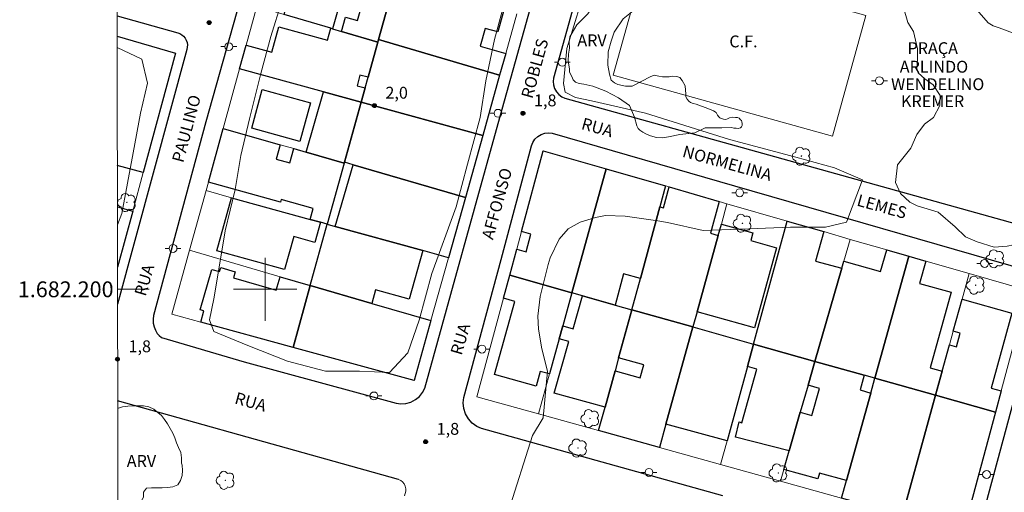
# Model space of a CAD drawing. Units: metres. Extents: x 281165 to 281681, y 1682099 to 1682664.
# Drawn here: x 281169 to 281294, y 1682174 to 1682234 of the extents above; entities that cross this region are included whole.
import ezdxf
from ezdxf.enums import TextEntityAlignment as Align

# ---------------------------------------------------------------- set-up
doc = ezdxf.new("R2010")
doc.units = ezdxf.units.M
doc.header["$MEASUREMENT"] = 0
doc.linetypes.add('HIDDEN', pattern=[0.375, 0.25, -0.125])
for name, color, linetype, lineweight in [('Articulacao', 7, 'Continuous', 18), ('Campo_de_Fut_Quad_de_Esp', 7, 'Continuous', 15), ('Coordenadas', 7, 'Continuous', 9), ('Edificacoes', 7, 'Continuous', 30), ('Malha_Coordenadas', 7, 'Continuous', 15), ('Muro_Grade', 8, 'Continuous', 20), ('Nao_Pavimentada_S_Mfio', 10, 'HIDDEN', 15), ('Pavimentacao_Asfaltica_Mfio', 10, 'Continuous', 30), ('Poste', 7, 'Continuous', 9), ('Topon_Campo_de_Fut_Quad_de_Esp', 7, 'Continuous', 9), ('Topon_de_Vias', 7, 'Continuous', 9), ('Topon_Praca_Parque', 7, 'Continuous', 9)]:
    doc.layers.add(name, color=color, linetype=linetype, lineweight=lineweight)
for name, color, linetype, lineweight, true_color in [('Arvores_Isoladas', 7, 'Continuous', 18, 0x00ff33), ('Curvas_Intermediarias', 7, 'Continuous', 9, 0x783c14), ('Pto_Cotado', 7, 'Continuous', 9, 0x783c14), ('Topon_Pto_Cotado', 7, 'Continuous', 9, 0x783c14), ('Topon_Vegetacao', 7, 'Continuous', 9, 0x00ff33), ('Vegetacao', 7, 'Orla8', 9, 0x00ff33)]:
    doc.layers.add(name, color=color, linetype=linetype, lineweight=lineweight, true_color=true_color)
doc.styles.add('Arial', font='arial.ttf', dxfattribs={"height": 1.5})
doc.styles.get("Standard").update_dxf_attribs({"font": 'arial.ttf'})
doc.linetypes.add('Orla8', pattern='A,6,-0.5,["V",Standard,S=1,R=0,X=-0.5,Y=-1],-0.5,6,-0.5,["V",Standard,S=1,R=0,X=-0.5,Y=-1],-0.5', length=14)

# ---------------------------------------------------------------- blocks, each defined once
blk = doc.blocks.new('Cotas')
at = {"layer": 'Pto_Cotado'}
blk.add_hatch(color=256, dxfattribs=at).paths.add_polyline_path([(0, 0.24, 1), (0, -0.24, 1)])
at = {"layer": 'Pto_Cotado', "lineweight": -3}
blk.add_lwpolyline([(0, -0.24, -1), (0, 0.24, -1)], format="xyb", close=True, dxfattribs=at)
blk = doc.blocks.new('Arvore')
at = {"layer": 'Arvores_Isoladas'}
blk.add_lwpolyline([(-0.72, 0.49, 0.872324), (-0.72, -0.55, 0.862983), (0.28, -0.83, 0.900105), (0.89, 0.03, 0.863155), (0.26, 0.86, 0.882486)], format="xyb", close=True, dxfattribs=at)
blk.add_circle((0, 0), 0.0286, dxfattribs=at)
blk = doc.blocks.new('Poste')
at = {"layer": 'Poste'}
for points in [[(-0.5, 0), (-1, 0)], [(0.5, 0), (1, 0)]]:
    blk.add_lwpolyline(points, dxfattribs=at)
blk.add_lwpolyline([(0, 0.5, 1), (0, -0.5, 1)], format="xyb", close=True, dxfattribs=at)

msp = doc.modelspace()

# ---------------------------------------------------------------- linework, layer by layer
at = {"layer": 'Articulacao', "flags": 128}
msp.add_lwpolyline([(281180.54, 1682658.49), (281663.09, 1682659.3), (281664.01, 1682105.05), (281181.48, 1682104.24), (281180.54, 1682658.49)], close=True, dxfattribs=at)
at = {"layer": 'Campo_de_Fut_Quad_de_Esp', "flags": 128}
msp.add_lwpolyline([(281248.3, 1682242.34), (281244.06, 1682227.08), (281271.81, 1682219.37), (281276.05, 1682234.62), (281248.3, 1682242.34)], close=True, dxfattribs=at)
at = {"layer": 'Curvas_Intermediarias', "elevation": 2, "flags": 128}
for points in [[(281240.87, 1682239.09), (281238.2, 1682230.46), (281237.76, 1682226.03), (281237.98, 1682224.93), (281239.3, 1682224.26), (281241.3, 1682223.82), (281248.16, 1682222.26), (281258.78, 1682218.93), (281267.19, 1682216.71), (281272.06, 1682215.38), (281275.61, 1682213.83), (281273.61, 1682208.51), (281270.95, 1682207.85), (281266.52, 1682207.86), (281261.21, 1682207.64), (281255.45, 1682207.42), (281250.95, 1682208.43), (281249.73, 1682208.66), (281245.59, 1682209.26), (281243.07, 1682209.32), (281241.84, 1682209.1), (281239.87, 1682208.48), (281238.38, 1682207.64), (281237.24, 1682206.36), (281236.1, 1682203.97), (281235.85, 1682203.12), (281234.82, 1682199.08), (281234.51, 1682196.62), (281234.61, 1682194.96), (281235.04, 1682192.49), (281235.74, 1682189.64), (281235.19, 1682183.75), (281233.86, 1682181.53), (281230.75, 1682171.8)], [(281230.46, 1682236.95), (281229.03, 1682231.58), (281227.95, 1682226.38), (281227.23, 1682221.72), (281225.61, 1682215.81), (281224.17, 1682210.43), (281221.12, 1682202.01), (281219.5, 1682196.1), (281218.06, 1682191.98), (281215.73, 1682189.47), (281211.96, 1682189.65), (281207.66, 1682189.65), (281202.82, 1682190.91), (281197.81, 1682192.89), (281193.51, 1682194.68), (281192.97, 1682196.12), (281193.51, 1682198.81), (281194.05, 1682202.03), (281194.95, 1682207.41), (281196.21, 1682212.61), (281196.93, 1682216.91), (281198.01, 1682221.57), (281199.45, 1682227.3), (281200.71, 1682231.96)], [(281200.71, 1682231.96), (281202.14, 1682236.44)], [(281181.26, 1682230.6), (281184.39, 1682229.11), (281185.11, 1682226.06), (281184.21, 1682222.29), (281183.31, 1682217.28), (281181.87, 1682209.57), (281181.3, 1682208.16)]]:
    msp.add_lwpolyline(points, dxfattribs=at)
at = {"layer": 'Edificacoes', "flags": 128}
for points in [[(281200.33, 1682240.75), (281201.18, 1682243.83), (281208.85, 1682241.6), (281208.32, 1682239.74), (281210.32, 1682239.17), (281208.54, 1682232.94), (281208.3, 1682233.01), (281202.4, 1682234.75), (281203.69, 1682239.79)], [(281212.08, 1682240.67), (281216.52, 1682239.38), (281216.48, 1682239.26), (281215.83, 1682236.91), (281214.36, 1682231.61), (281214.26, 1682231.24), (281209.67, 1682232.61), (281210.19, 1682234.41), (281211.68, 1682233.98), (281212.57, 1682237.1), (281211.18, 1682237.5)], [(281230.46, 1682229.84), (281229.68, 1682227.07), (281214.36, 1682231.61), (281215.83, 1682236.91), (281218.55, 1682236.19), (281219.19, 1682238.48), (281228.47, 1682235.8), (281230.23, 1682235.29), (281229.46, 1682232.55), (281227.84, 1682233), (281227.21, 1682230.74)], [(281207.39, 1682224.99), (281196.78, 1682227.9), (281197.61, 1682230.89), (281200.87, 1682230), (281201.74, 1682233.18), (281207.88, 1682231.49), (281208.3, 1682233.01), (281208.54, 1682232.94), (281209.67, 1682232.61), (281214.26, 1682231.24), (281213.03, 1682226.84), (281212, 1682227.09), (281211.64, 1682225.74), (281212.66, 1682225.5), (281212.16, 1682223.68)], [(281227.54, 1682219.46), (281212.16, 1682223.68), (281212.66, 1682225.5), (281213.03, 1682226.84), (281214.26, 1682231.24), (281214.36, 1682231.61), (281229.68, 1682227.07)], [(281199.65, 1682225.26), (281205.74, 1682223.59), (281204.39, 1682218.69), (281198.31, 1682220.36), (281199.65, 1682225.26)], [(281210.01, 1682215.97), (281205.2, 1682217.34), (281207.39, 1682224.99), (281212.16, 1682223.68), (281210.04, 1682216.07)], [(281211.13, 1682215.75), (281210.04, 1682216.07), (281212.16, 1682223.68), (281227.54, 1682219.46), (281225.35, 1682211.63)], [(281207, 1682208.48), (281205.71, 1682208.84), (281206.09, 1682210.23), (281202.03, 1682211.35), (281201.94, 1682211.01), (281192.82, 1682213.54), (281194.69, 1682220.33), (281201.9, 1682218.28), (281201.4, 1682216.48), (281203.12, 1682215.99), (281203.64, 1682217.79), (281205.2, 1682217.34), (281210.01, 1682215.97), (281207.87, 1682208.24)], [(281232.45, 1682207.3), (281235.21, 1682217.53), (281243.17, 1682215.24), (281238.83, 1682199.55), (281230.96, 1682201.77), (281231.85, 1682205.06), (281233.05, 1682204.74), (281233.65, 1682206.97)], [(281219.95, 1682204.89), (281208.89, 1682207.95), (281211.13, 1682215.75), (281225.35, 1682211.63), (281223.21, 1682203.99)], [(281238.83, 1682199.55), (281243.17, 1682215.24), (281250.7, 1682213.07), (281249.98, 1682210.45), (281247.5, 1682201.36), (281245.37, 1682201.95), (281244.29, 1682198.01), (281240.17, 1682199.17)], [(281246.41, 1682197.42), (281247.5, 1682201.36), (281249.98, 1682210.45), (281250.43, 1682210.32), (281251.15, 1682212.94), (281257.49, 1682211.11), (281256.37, 1682207.08), (281257.35, 1682206.81), (281254.67, 1682197.15), (281254.14, 1682195.24)], [(281195.75, 1682211.59), (281205.71, 1682208.84), (281207, 1682208.48), (281206.29, 1682205.94), (281203.63, 1682206.68), (281202.47, 1682202.5), (281193.89, 1682204.88)], [(281261.82, 1682193.08), (281266.07, 1682208.63), (281270.7, 1682207.3), (281269.68, 1682203.57), (281272.99, 1682202.66), (281269.6, 1682190.89)], [(281213.5, 1682198.22), (281205.71, 1682200.49), (281207.87, 1682208.24), (281208.89, 1682207.95), (281219.95, 1682204.89), (281218.25, 1682198.75), (281213.97, 1682199.93)], [(281257.35, 1682206.81), (281257.75, 1682208.24), (281261.75, 1682207.13), (281261.48, 1682206.17), (281264.74, 1682205.26), (281261.93, 1682195.14), (281254.67, 1682197.15)], [(281272.99, 1682202.66), (281273.26, 1682203.57), (281277.91, 1682202.25), (281278.68, 1682204.99), (281281.47, 1682204.19), (281277.18, 1682188.75), (281275.84, 1682189.13), (281269.6, 1682190.89)], [(281277.18, 1682188.75), (281281.47, 1682204.19), (281283.63, 1682203.56), (281282.84, 1682200.75), (281286.82, 1682199.64), (281284.16, 1682190.07), (281285.7, 1682189.65), (281284.85, 1682186.59)], [(281203.54, 1682192.66), (281191.85, 1682195.85), (281192.26, 1682197.26), (281191.79, 1682197.39), (281193.28, 1682202.52), (281194.24, 1682202.24), (281194.4, 1682202.77), (281196.23, 1682202.23), (281196.01, 1682201.46), (281199.21, 1682200.53), (281201.42, 1682199.89), (281201.91, 1682201.59), (281205.71, 1682200.49)], [(281230.18, 1682198.87), (281230.96, 1682201.77), (281238.83, 1682199.55), (281237.68, 1682195.38), (281237.22, 1682193.72), (281235.99, 1682189.29), (281234.8, 1682189.62), (281234.29, 1682187.77), (281229.05, 1682189.22), (281231.61, 1682198.47)], [(281218.87, 1682188.47), (281203.54, 1682192.66), (281205.71, 1682200.49), (281213.5, 1682198.22), (281220.99, 1682196.04)], [(281237.22, 1682193.72), (281237.68, 1682195.38), (281239, 1682195.01), (281240.17, 1682199.17), (281244.29, 1682198.01), (281246.41, 1682197.42), (281244.75, 1682191.34), (281244.29, 1682189.67), (281243.03, 1682185.1), (281236.59, 1682186.86), (281238.43, 1682193.38)], [(281292.44, 1682184.46), (281284.85, 1682186.59), (281285.7, 1682189.65), (281286.62, 1682192.98), (281287.51, 1682192.74), (281287.98, 1682194.45), (281287.1, 1682194.7), (281288.22, 1682198.75), (281294.52, 1682197), (281291.88, 1682187.5), (281293.17, 1682187.14)], [(281242.22, 1682182.13), (281243.03, 1682185.1), (281244.29, 1682189.67), (281247.49, 1682188.79), (281247.95, 1682190.46), (281244.75, 1682191.34), (281246.41, 1682197.42), (281254.14, 1682195.24), (281250.72, 1682182.94), (281249.9, 1682179.98)], [(281250.72, 1682182.94), (281254.14, 1682195.24), (281261.82, 1682193.08), (281261.05, 1682190.23), (281258.48, 1682180.82)], [(281261.05, 1682190.23), (281261.82, 1682193.08), (281269.6, 1682190.89), (281268.73, 1682187.87), (281267.74, 1682184.47), (281266.34, 1682179.58), (281259.52, 1682181.28), (281260, 1682183.22), (281260.36, 1682183.13), (281262.24, 1682189.9)], [(281268.73, 1682187.87), (281269.6, 1682190.89), (281275.84, 1682189.13), (281275.3, 1682187.28), (281276.66, 1682186.87), (281273.59, 1682175.8), (281270.16, 1682176.75), (281269.96, 1682176.03), (281265.66, 1682177.22), (281266.34, 1682179.58), (281267.74, 1682184.47), (281269.21, 1682184.04), (281270.19, 1682187.45)], [(281276.66, 1682186.87), (281277.18, 1682188.75), (281284.85, 1682186.59), (281280.66, 1682171.44), (281272.97, 1682173.58), (281273.59, 1682175.8)], [(281288.36, 1682169.3), (281280.66, 1682171.44), (281284.85, 1682186.59), (281292.44, 1682184.46), (281288.36, 1682169.3)]]:
    msp.add_lwpolyline(points, close=True, dxfattribs=at)
for points in [[(281181.26, 1682232.01), (281181.27, 1682232.01), (281188.67, 1682229.87), (281184.56, 1682214.76), (281181.29, 1682215.66)], [(281181.3, 1682210.42), (281183.24, 1682209.9), (281181.32, 1682202.8), (281181.31, 1682202.79)]]:
    msp.add_lwpolyline(points, dxfattribs=at)
at = {"layer": 'Malha_Coordenadas', "flags": 128}
for points in [[(281200, 1682204), (281200, 1682196)], [(281181.32, 1682200), (281185.32, 1682200)], [(281204, 1682200), (281196, 1682200)]]:
    msp.add_lwpolyline(points, dxfattribs=at)
at = {"layer": 'Muro_Grade', "flags": 128}
for points in [[(281216.48, 1682239.26), (281215.83, 1682236.91), (281214.36, 1682231.61)], [(281196.78, 1682227.9), (281197.61, 1682230.89), (281198.95, 1682235.77)], [(281214.26, 1682231.24), (281209.67, 1682232.61), (281208.54, 1682232.94), (281208.3, 1682233.01), (281202.4, 1682234.75), (281198.95, 1682235.77)], [(281229.68, 1682227.07), (281230.46, 1682229.84), (281231.85, 1682234.82)], [(281181.26, 1682232.01), (281181.27, 1682232.01), (281188.67, 1682229.87), (281184.56, 1682214.76)], [(281212.16, 1682223.68), (281212.66, 1682225.5), (281213.03, 1682226.84), (281214.26, 1682231.24)], [(281214.36, 1682231.61), (281214.26, 1682231.24)], [(281214.36, 1682231.61), (281229.68, 1682227.07)], [(281196.78, 1682227.9), (281194.69, 1682220.33)], [(281196.78, 1682227.9), (281207.39, 1682224.99), (281212.16, 1682223.68)], [(281229.68, 1682227.07), (281227.54, 1682219.46)], [(281212.16, 1682223.68), (281210.04, 1682216.07)], [(281212.16, 1682223.68), (281227.54, 1682219.46)], [(281192.53, 1682212.48), (281192.82, 1682213.54), (281194.69, 1682220.33)], [(281210.01, 1682215.97), (281205.2, 1682217.34), (281203.64, 1682217.79), (281201.9, 1682218.28), (281194.69, 1682220.33)], [(281227.54, 1682219.46), (281225.35, 1682211.63)], [(281230.96, 1682201.77), (281231.85, 1682205.06), (281232.45, 1682207.3), (281235.21, 1682217.53), (281243.17, 1682215.24)], [(281210.04, 1682216.07), (281210.01, 1682215.97)], [(281210.04, 1682216.07), (281211.13, 1682215.75), (281225.35, 1682211.63)], [(281184.56, 1682214.76), (281181.29, 1682215.66)], [(281210.01, 1682215.97), (281207.87, 1682208.24)], [(281243.17, 1682215.24), (281238.83, 1682199.55)], [(281250.7, 1682213.07), (281243.17, 1682215.24)], [(281184.56, 1682214.76), (281183.24, 1682209.9), (281181.32, 1682202.8), (281181.31, 1682202.79)], [(281192.53, 1682212.48), (281190.44, 1682204.93)], [(281192.53, 1682212.48), (281195.75, 1682211.59), (281205.71, 1682208.84), (281207, 1682208.48), (281207.87, 1682208.24)], [(281250.7, 1682213.07), (281249.98, 1682210.45), (281247.5, 1682201.36), (281246.41, 1682197.42)], [(281250.7, 1682213.07), (281251.15, 1682212.94), (281257.49, 1682211.11), (281258.46, 1682210.83)], [(281225.35, 1682211.63), (281223.21, 1682203.99)], [(281258.46, 1682210.83), (281257.75, 1682208.24), (281257.35, 1682206.81), (281254.67, 1682197.15), (281254.14, 1682195.24)], [(281266.07, 1682208.63), (281258.46, 1682210.83)], [(281266.07, 1682208.63), (281261.82, 1682193.08)], [(281266.07, 1682208.63), (281270.7, 1682207.3), (281274.05, 1682206.32)], [(281207.87, 1682208.24), (281205.71, 1682200.49)], [(281207.87, 1682208.24), (281208.89, 1682207.95), (281219.95, 1682204.89), (281223.21, 1682203.99)], [(281269.6, 1682190.89), (281272.99, 1682202.66), (281273.26, 1682203.57), (281274.05, 1682206.32)], [(281281.47, 1682204.19), (281278.68, 1682204.99), (281274.05, 1682206.32)], [(281190.44, 1682204.93), (281188.21, 1682196.84), (281191.85, 1682195.85), (281203.54, 1682192.66)], [(281190.44, 1682204.93), (281201.91, 1682201.59), (281205.71, 1682200.49)], [(281223.21, 1682203.99), (281220.99, 1682196.04)], [(281281.47, 1682204.19), (281277.18, 1682188.75)], [(281289.11, 1682201.98), (281283.63, 1682203.56), (281281.47, 1682204.19)], [(281234.6, 1682184.25), (281226.81, 1682186.41), (281230.18, 1682198.87), (281230.96, 1682201.77)], [(281238.83, 1682199.55), (281230.96, 1682201.77)], [(281289.11, 1682201.98), (281288.22, 1682198.75), (281287.1, 1682194.7), (281286.62, 1682192.98), (281285.7, 1682189.65), (281284.85, 1682186.59)], [(281292.44, 1682184.46), (281293.17, 1682187.14), (281296.59, 1682199.83), (281289.11, 1682201.98)], [(281205.71, 1682200.49), (281203.54, 1682192.66)], [(281220.99, 1682196.04), (281213.5, 1682198.22), (281205.71, 1682200.49)], [(281234.6, 1682184.25), (281235.99, 1682189.29), (281237.22, 1682193.72), (281237.68, 1682195.38), (281238.83, 1682199.55)], [(281246.41, 1682197.42), (281244.29, 1682198.01), (281240.17, 1682199.17), (281238.83, 1682199.55)], [(281242.22, 1682182.13), (281243.03, 1682185.1), (281244.29, 1682189.67), (281244.75, 1682191.34), (281246.41, 1682197.42)], [(281254.14, 1682195.24), (281246.41, 1682197.42)], [(281220.99, 1682196.04), (281218.87, 1682188.47), (281203.54, 1682192.66)], [(281249.9, 1682179.98), (281250.72, 1682182.94), (281254.14, 1682195.24)], [(281261.82, 1682193.08), (281254.14, 1682195.24)], [(281257.66, 1682177.83), (281258.48, 1682180.82), (281261.05, 1682190.23), (281261.82, 1682193.08)], [(281269.6, 1682190.89), (281261.82, 1682193.08)], [(281269.6, 1682190.89), (281268.73, 1682187.87), (281267.74, 1682184.47), (281266.34, 1682179.58), (281265.66, 1682177.22), (281265.23, 1682175.73)], [(281277.18, 1682188.75), (281275.84, 1682189.13), (281269.6, 1682190.89)], [(281272.97, 1682173.58), (281273.59, 1682175.8), (281276.66, 1682186.87), (281277.18, 1682188.75)], [(281284.85, 1682186.59), (281277.18, 1682188.75)], [(281280.66, 1682171.44), (281284.85, 1682186.59)], [(281292.44, 1682184.46), (281284.85, 1682186.59)], [(281242.22, 1682182.13), (281234.6, 1682184.25)], [(281280.66, 1682171.44), (281288.36, 1682169.3), (281292.44, 1682184.46)], [(281249.9, 1682179.98), (281242.22, 1682182.13)], [(281257.66, 1682177.83), (281249.9, 1682179.98)], [(281265.23, 1682175.73), (281257.66, 1682177.83)], [(281272.97, 1682173.58), (281265.23, 1682175.73)]]:
    msp.add_lwpolyline(points, dxfattribs=at)
at = {"layer": 'Nao_Pavimentada_S_Mfio', "ltscale": 10, "flags": 128}
msp.add_lwpolyline([(281216.9, 1682175.96), (281217.16, 1682175.83), (281217.4, 1682175.64), (281217.61, 1682175.39), (281217.75, 1682175.09), (281217.81, 1682174.77), (281217.81, 1682174.46), (281217.74, 1682174.17), (281213.09, 1682158.35), (281206.76, 1682136.73), (281201.53, 1682118.88), (281197.25, 1682104.26)], dxfattribs=at)
at = {"layer": 'Pavimentacao_Asfaltica_Mfio', "flags": 128}
for points in [[(281199.42, 1682245.77), (281192.51, 1682221.2), (281185.87, 1682196.68), (281185.84, 1682196.24), (281185.83, 1682195.7), (281185.95, 1682195.26), (281186.14, 1682194.82), (281186.35, 1682194.41), (281186.59, 1682194.16), (281186.87, 1682193.89), (281197.37, 1682190.84), (281216.59, 1682185.59), (281217.18, 1682185.52), (281217.81, 1682185.56), (281218.44, 1682185.74), (281219.03, 1682186.05), (281219.53, 1682186.46), (281219.92, 1682186.96), (281220.2, 1682187.49), (281223.5, 1682199.37), (281229.51, 1682220.98), (281237.37, 1682249.22)], [(281305.34, 1682232.18), (281276.15, 1682240.4), (281245.12, 1682249.15), (281244.67, 1682249.25), (281244.18, 1682249.26), (281243.68, 1682249.14), (281243.21, 1682248.91), (281242.82, 1682248.57), (281242.53, 1682248.17), (281242.35, 1682247.74), (281239.58, 1682237.78), (281236.5, 1682226.71), (281236.46, 1682226.29), (281236.51, 1682225.84), (281236.65, 1682225.39), (281236.88, 1682224.98), (281237.19, 1682224.63), (281237.54, 1682224.35), (281237.93, 1682224.16), (281263.71, 1682216.99), (281298.4, 1682207.34)], [(281181.26, 1682234.6), (281181.26, 1682234.6), (281188.94, 1682232.43), (281189.19, 1682232.34), (281189.45, 1682232.2), (281189.68, 1682232.01), (281189.88, 1682231.77), (281190.03, 1682231.5), (281190.12, 1682231.2), (281190.16, 1682230.9), (281190.15, 1682230.62), (281190.08, 1682230.35), (281185.83, 1682214.68), (281181.32, 1682198.1), (281181.32, 1682198.1)], [(281257.95, 1682173.88), (281227.4, 1682182.38), (281226.79, 1682182.65), (281226.22, 1682183.06), (281225.73, 1682183.6), (281225.37, 1682184.24), (281225.15, 1682184.94), (281225.08, 1682185.64), (281225.16, 1682186.3), (281229.86, 1682203.77), (281233.74, 1682218.16), (281233.9, 1682218.58), (281234.16, 1682218.98), (281234.51, 1682219.33), (281234.94, 1682219.59), (281235.42, 1682219.75), (281235.89, 1682219.79), (281236.34, 1682219.74), (281259.4, 1682213.09), (281296.6, 1682202.36)], [(281295.11, 1682187.27), (281290.22, 1682169.15)], [(281216.9, 1682175.96), (281214.76, 1682176.55), (281198.79, 1682181), (281181.34, 1682185.88), (281181.34, 1682185.88)]]:
    msp.add_lwpolyline(points, dxfattribs=at)
at = {"layer": 'Vegetacao', "flags": 128}
for points in [[(281252.81, 1682226.39), (281253.15, 1682225.74), (281253.25, 1682224.7), (281253.27, 1682224.34), (281253.43, 1682224.05), (281253.65, 1682223.8), (281253.83, 1682223.62), (281254.18, 1682223.51), (281254.55, 1682223.4), (281256.04, 1682222.85), (281256.75, 1682222.58), (281257.09, 1682222.35), (281257.18, 1682222.2), (281257.26, 1682222.01), (281257.41, 1682221.8), (281257.55, 1682221.7), (281257.73, 1682221.6), (281257.89, 1682221.54), (281258.04, 1682221.51), (281258.3, 1682221.49), (281258.52, 1682221.58), (281258.78, 1682221.7), (281259.16, 1682221.77), (281259.53, 1682221.75), (281259.8, 1682221.72), (281259.99, 1682221.63), (281260.18, 1682221.45), (281260.29, 1682221.33), (281260.35, 1682221.19), (281260.37, 1682220.95), (281260.4, 1682220.84), (281260.39, 1682220.7), (281260.32, 1682220.55), (281260.17, 1682220.42), (281259.88, 1682220.34), (281259.62, 1682220.36), (281259.34, 1682220.38), (281259.03, 1682220.46), (281257.83, 1682220.41), (281256.79, 1682220.41), (281255.69, 1682220.41), (281254.39, 1682219.81), (281252.5, 1682219.56), (281251.06, 1682219.27), (281250.31, 1682219.17), (281249.56, 1682219.22), (281248.78, 1682219.4), (281248.21, 1682219.67), (281247.82, 1682219.87), (281247.45, 1682220.12), (281247.24, 1682220.34), (281247.07, 1682220.66), (281246.77, 1682221.76), (281246.13, 1682223.26), (281244.73, 1682224.2), (281243.14, 1682225.05), (281241.5, 1682225.7), (281240.35, 1682225.95), (281239.77, 1682226.02), (281239.29, 1682226.21), (281238.99, 1682226.51), (281238.81, 1682226.9), (281238.54, 1682227.45), (281238.51, 1682227.85), (281238.37, 1682228.91), (281238.42, 1682229.73), (281238.51, 1682230.49), (281238.48, 1682231.25), (281238.56, 1682231.93), (281239.46, 1682233.43), (281240.85, 1682234.82), (281241.85, 1682236.31), (281241.85, 1682238.46), (281241.91, 1682240.15), (281242.18, 1682240.77), (281242.48, 1682241.05), (281242.8, 1682241.19), (281243.8, 1682241.24), (281245.05, 1682241.24), (281245.64, 1682241), (281245.9, 1682240.81), (281246.04, 1682240.59), (281246.26, 1682239.89), (281246.44, 1682239.25), (281246.54, 1682238.98), (281246.75, 1682238.79), (281246.97, 1682238.65), (281247.19, 1682238.55), (281247.73, 1682238.25), (281248.01, 1682237.96), (281248.13, 1682237.6), (281248.26, 1682237.11), (281248.23, 1682236.82), (281248.13, 1682236.51), (281247.03, 1682235.56), (281245.34, 1682234.22), (281244.19, 1682232.52), (281243.79, 1682231.38), (281243.44, 1682230.03), (281243.39, 1682228.34), (281243.59, 1682227.19), (281243.79, 1682226.45), (281244.23, 1682226.11), (281244.63, 1682225.9), (281245.61, 1682225.68), (281246.48, 1682225.7), (281247.67, 1682226.34), (281248.72, 1682226.89), (281249.26, 1682227.08), (281249.82, 1682226.95), (281250.31, 1682226.89), (281251.16, 1682226.89), (281251.58, 1682226.96), (281252.1, 1682226.92), (281252.51, 1682226.79)], [(281304.7, 1682235.03), (281304.9, 1682234.8), (281304.97, 1682234.58), (281304.94, 1682234.32), (281304.94, 1682233.76), (281304.99, 1682233.58), (281305.1, 1682233.41), (281305.34, 1682233.32), (281305.78, 1682233.16), (281306.74, 1682232.68), (281307.58, 1682232), (281308.04, 1682231.42), (281308.26, 1682230.91), (281308.74, 1682229.79), (281308.87, 1682229.35), (281308.97, 1682228.84), (281308.98, 1682228.31), (281309.02, 1682227.84), (281308.95, 1682227.32), (281308.66, 1682226.86), (281308.25, 1682226.38), (281307.7, 1682226.02), (281307.11, 1682225.68), (281306.54, 1682225.32), (281306.03, 1682224.79), (281304.58, 1682222.98), (281304.19, 1682222.58), (281303.86, 1682222.25), (281303.5, 1682221.66), (281303.36, 1682221.16), (281303.41, 1682220.61), (281303.42, 1682220.02), (281303.39, 1682219.16), (281303.14, 1682218.23), (281302.57, 1682217.37), (281301.05, 1682215.65), (281300.33, 1682215.03), (281300.06, 1682214.66), (281299.76, 1682213.97), (281299.6, 1682213.08), (281299.76, 1682211.24), (281299.73, 1682210.49), (281299.5, 1682209.82), (281299.06, 1682209.1), (281298.48, 1682208.4), (281298.15, 1682207.62), (281297.29, 1682206.65), (281296.35, 1682205.95), (281293.91, 1682205.44), (281292.3, 1682205.32), (281290.14, 1682206), (281288.66, 1682206.64), (281287.34, 1682207.89), (281285.21, 1682209.77), (281282.53, 1682210.57), (281281.61, 1682211.02), (281280.41, 1682212.1), (281279.81, 1682213.5), (281280.05, 1682215.75), (281281.73, 1682217.83), (281282.5, 1682219.59), (281283.46, 1682220.87), (281284.62, 1682221.71), (281285.42, 1682223.24), (281285.43, 1682224.52), (281284.55, 1682225.88), (281283.5, 1682226.6), (281282.66, 1682227.37), (281282.5, 1682227.93), (281282.58, 1682229.09), (281282.59, 1682230.41), (281282.07, 1682232.62), (281281.35, 1682233.74), (281280.79, 1682235.66), (281280.51, 1682236.82), (281281.11, 1682237.95), (281281.83, 1682238.83), (281283.31, 1682238.91), (281284.84, 1682238.46), (281286.48, 1682237.3), (281287.72, 1682236.46), (281288.38, 1682236.15), (281289.08, 1682235.94), (281289.84, 1682235.52), (281290.4, 1682235.01), (281291.5, 1682233.7), (281292.14, 1682233.34), (281292.93, 1682233.09), (281294.61, 1682232.45), (281295.73, 1682232.3), (281296.27, 1682232.34), (281296.55, 1682232.53), (281296.77, 1682232.8), (281296.97, 1682233.27), (281297.21, 1682233.71), (281297.62, 1682234.17), (281298.34, 1682234.85), (281299.22, 1682235.21), (281301.54, 1682235.24), (281304.51, 1682235.12)]]:
    msp.add_lwpolyline(points, close=True, dxfattribs=at)
msp.add_lwpolyline([(281181.34, 1682184.93), (281181.97, 1682185.15), (281182.62, 1682185.23), (281183.29, 1682185.27), (281183.96, 1682185.28), (281184.62, 1682185.25), (281185.28, 1682185.13), (281185.9, 1682184.83), (281186.43, 1682184.43), (281186.89, 1682184.03), (281187.28, 1682183.54), (281187.65, 1682182.98), (281187.99, 1682182.41), (281188.31, 1682181.82), (281188.56, 1682181.21), (281188.79, 1682180.59), (281189.06, 1682179.98), (281189.33, 1682179.36), (281189.4, 1682178.7), (281189.4, 1682178.03), (281189.5, 1682177.76), (281189.53, 1682177.09), (281189.51, 1682176.43), (281189.3, 1682175.81), (281188.94, 1682175.26), (281188.31, 1682175), (281187.64, 1682174.94), (281186.97, 1682174.9), (281186.3, 1682174.87), (281185.63, 1682174.87), (281184.97, 1682174.83), (281184.6, 1682174.34), (281184.59, 1682173.7), (281184.29, 1682173.1), (281183.96, 1682172.52), (281183.6, 1682171.96), (281183.14, 1682171.46), (281182.54, 1682171.15), (281181.94, 1682170.86), (281181.37, 1682170.52)], dxfattribs=at)

# ---------------------------------------------------------------- block references
at = {"layer": 'Arvores_Isoladas'}
for p in [(281267.89, 1682216.84), (281182.5, 1682210.98), (281260.42, 1682208.35), (281292.42, 1682203.86), (281289.93, 1682200.52), (281241.14, 1682183.66), (281239.6, 1682179.92), (281264.96, 1682176.77), (281194.98, 1682175.84)]:
    msp.add_blockref('Arvore', p, dxfattribs=at)
at = {"layer": 'Poste'}
for p in [(281195.41, 1682230.69), (281237.61, 1682228.72), (281277.76, 1682226.38), (281229.48, 1682222.26), (281260.07, 1682212.21), (281188.35, 1682205.17), (281291.07, 1682203.27), (281227.44, 1682192.44), (281213.77, 1682186.51), (281248.59, 1682176.84), (281291.32, 1682176.58)]:
    msp.add_blockref('Poste', p, dxfattribs=at)
at = {"layer": 'Pto_Cotado'}
for p in [(281192.92, 1682233.73, 1.75), (281213.83, 1682223.23, 2.04), (281232.64, 1682222.26, 1.83), (281181.31, 1682191.16, 1.82), (281220.32, 1682180.72, 1.84)]:
    msp.add_blockref('Cotas', p, dxfattribs=at)

# ---------------------------------------------------------------- texts
at = {"layer": 'Coordenadas', "style": 'Arial'}
msp.add_text('1.682.200', height=2, dxfattribs=at).set_placement((281180.82, 1682200), align=Align.MIDDLE_RIGHT)
at = {"layer": 'Topon_Campo_de_Fut_Quad_de_Esp', "style": 'Arial'}
msp.add_text('C.F.', height=1.5, dxfattribs=at).set_placement((281258.76, 1682230.6))
at = {"layer": 'Topon_de_Vias', "style": 'Arial'}
for s, rotation, p in [('ROBLES', 74.5957, (281233.83, 1682224.02)), ('PAULINO', 74.9817, (281189.64, 1682215.92)), ('RUA', 344.4946, (281239.92, 1682220.29)), ('NORMELINA', 344.4517, (281252.71, 1682216.79)), ('AFFONSO', 74.5957, (281228.84, 1682206.19)), ('LEMES', 344.4517, (281274.79, 1682210.61)), ('RUA', 73.6403, (281184.87, 1682199.03)), ('RUA', 73.6403, (281224.87, 1682191.57)), ('RUA', 344.4946, (281196.04, 1682185.58))]:
    msp.add_text(s, height=1.5, rotation=rotation, dxfattribs=at).set_placement(p)
at = {"layer": 'Topon_Praca_Parque', "style": 'Arial'}
for s, p in [('PRAÇA', (281281.31, 1682229.75)), ('ARLINDO', (281280.33, 1682227.4)), ('WENDELINO', (281279.23, 1682225.19)), ('KREMER', (281280.49, 1682223.04))]:
    msp.add_text(s, height=1.5, dxfattribs=at).set_placement(p)
at = {"layer": 'Topon_Pto_Cotado', "style": 'Arial'}
for s, p in [('2,0', (281215.23, 1682224.11, 2.04)), ('1,8', (281234.04, 1682223.14, 1.83)), ('1,8', (281182.72, 1682192.04, 1.82)), ('1,8', (281221.72, 1682181.6, 1.84))]:
    msp.add_text(s, height=1.5, dxfattribs=at).set_placement(p)
at = {"layer": 'Topon_Vegetacao', "style": 'Arial'}
for p in [(281239.52, 1682230.74), (281182.49, 1682177.54)]:
    msp.add_text('ARV', height=1.5, dxfattribs=at).set_placement(p)

doc.saveas('drawing.dxf')
